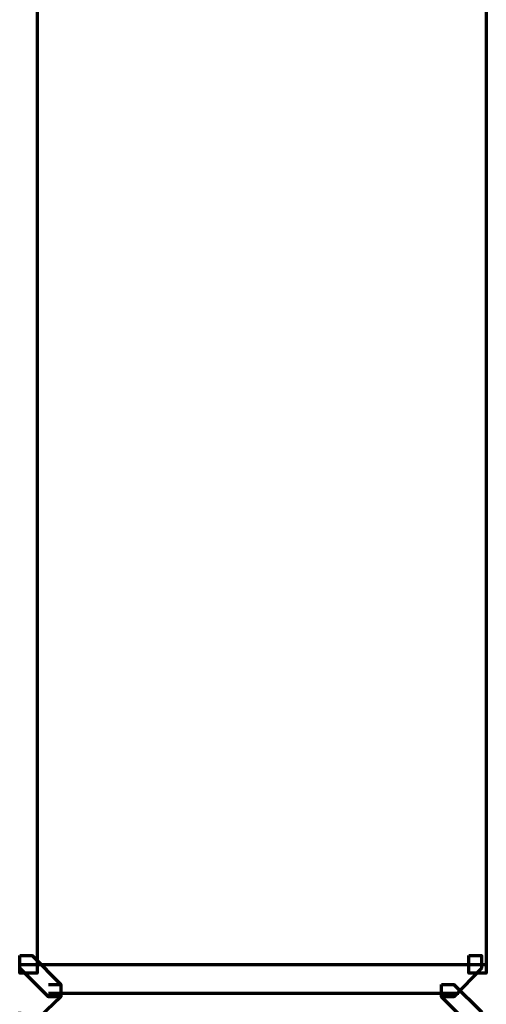
# Model space of a CAD drawing. Units: inches. Extents: x -2.4 to 13.8, y -22.4 to 14.4.
# Drawn here: x 5.2 to 6.2, y -0.8 to 1.4 of the extents above; entities that cross this region are included whole.
import ezdxf

# ---------------------------------------------------------------- set-up
doc = ezdxf.new("R2010")
doc.units = ezdxf.units.IN
doc.header["$MEASUREMENT"] = 0
doc.layers.add('Layer 1', color=7, linetype='Continuous')

# ---------------------------------------------------------------- blocks, each defined once
blk = doc.blocks.new('block 2')
at = {"layer": 'Layer 1', "color": 250, "lineweight": 70, "true_color": 0x231f20}
for points in [[(5.1966, 3.6268), (5.2356, 3.6268), (5.2356, 3.5878), (5.2356, -0.7504), (5.1966, -0.7504), (5.1966, -0.7114)], [(5.1966, 3.6268), (5.2356, 3.6268), (5.2356, 3.5878), (5.2356, -0.7504), (5.1966, -0.7504), (5.1966, -0.7114)], [(6.1994, 3.6268), (6.2383, 3.6268), (6.2383, 3.5878), (6.2383, -0.7504), (6.1994, -0.7504), (6.1994, -0.7114)], [(6.1994, 3.6268), (6.2383, 3.6268), (6.2383, 3.5878), (6.2383, -0.7504), (6.1994, -0.7504), (6.1994, -0.7114)], [(5.1966, -0.7114), (5.2244, -0.7114), (5.2885, -0.7755), (5.2885, -0.8034), (5.2606, -0.8034), (5.1966, -0.7393)], [(5.1966, -0.7114), (5.2244, -0.7114), (5.2885, -0.7755), (5.2885, -0.8034), (5.2606, -0.8034), (5.1966, -0.7393)], [(6.1994, -0.7114), (6.2272, -0.7114), (6.2272, -0.7393), (6.1659, -0.8034), (6.138, -0.8034), (6.138, -0.7755)], [(6.1994, -0.7114), (6.2272, -0.7114), (6.2272, -0.7393), (6.1659, -0.8034), (6.138, -0.8034), (6.138, -0.7755)], [(5.1966, -0.7309), (5.737, -0.7309)], [(5.1966, -0.7309), (5.737, -0.7309)], [(5.6979, -0.7309), (6.2383, -0.7309)], [(5.6979, -0.7309), (6.2383, -0.7309)], [(5.2606, -0.7755), (5.2885, -0.7755), (5.2885, -0.8034), (5.2244, -0.8646), (5.1966, -0.8646), (5.1966, -0.8368)], [(5.2606, -0.7755), (5.2885, -0.7755), (5.2885, -0.8034), (5.2244, -0.8646), (5.1966, -0.8646), (5.1966, -0.8368)], [(6.138, -0.7755), (6.1659, -0.7755), (6.2272, -0.8368), (6.2272, -0.8646), (6.1994, -0.8646), (6.138, -0.8034)], [(6.138, -0.7755), (6.1659, -0.7755), (6.2272, -0.8368), (6.2272, -0.8646), (6.1994, -0.8646), (6.138, -0.8034)], [(5.2606, -0.795), (5.737, -0.795)], [(5.2606, -0.795), (5.737, -0.795)], [(5.6979, -0.795), (6.1771, -0.795)], [(5.6979, -0.795), (6.1771, -0.795)]]:
    blk.add_lwpolyline(points, dxfattribs=at)

msp = doc.modelspace()

# ---------------------------------------------------------------- block references
at = {"layer": 'Layer 1'}
msp.add_blockref('block 2', (0, 0), dxfattribs=at)

doc.saveas('drawing.dxf')
